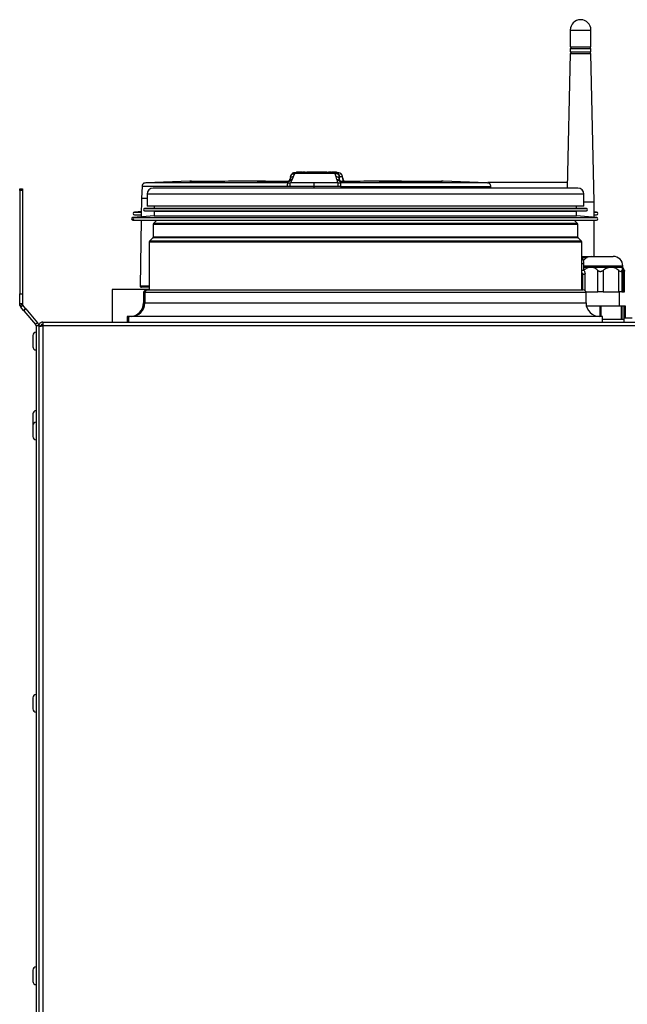
# Model space of a CAD drawing. Units: millimetres. Extents: x 124 to 3630, y 26 to 2569.
# Drawn here: x 1241 to 1464, y 1417 to 1779 of the extents above; entities that cross this region are included whole.
import ezdxf

# ---------------------------------------------------------------- set-up
doc = ezdxf.new("R2010")
doc.units = ezdxf.units.MM

msp = doc.modelspace()

# ---------------------------------------------------------------- linework, layer by layer
at = {"color": 7, "linetype": 'ByBlock', "lineweight": -2}
for p, q in [((1443.13, 1774.86), (1443.13, 1768.66)), ((1450.73, 1768.66), (1450.73, 1774.86)), ((1443.13, 1768.66), (1450.7, 1768.66)), ((1443.13, 1768.06), (1443.13, 1766.86)), ((1443.13, 1768.06), (1450.7, 1768.06)), ((1443.33, 1768.66), (1443.33, 1768.06)), ((1450.53, 1768.06), (1450.53, 1768.66)), ((1450.7, 1768.66), (1450.73, 1768.66)), ((1450.7, 1768.06), (1450.73, 1768.06)), ((1450.73, 1766.86), (1450.73, 1768.06)), ((1443.13, 1766.26), (1442.04, 1716.86)), ((1443.13, 1766.86), (1450.7, 1766.86)), ((1443.13, 1766.26), (1450.7, 1766.26)), ((1443.33, 1766.86), (1443.33, 1766.26)), ((1450.53, 1766.26), (1450.53, 1766.86)), ((1450.7, 1766.86), (1450.73, 1766.86)), ((1450.7, 1766.26), (1450.73, 1766.26)), ((1451.93, 1711.76), (1450.73, 1766.26)), ((1340.41, 1721.11), (1340.19, 1720.17)), ((1341.38, 1720.96), (1340.95, 1720.01)), ((1342.5, 1722.61), (1341.17, 1722.3)), ((1341.9, 1722.12), (1341.38, 1720.96)), ((1342.1, 1722.5), (1341.9, 1722.12)), ((1344.42, 1722.63), (1342.57, 1722.63)), ((1344.5, 1722.66), (1344.03, 1722.57)), ((1344.26, 1722.57), (1345.24, 1722.58)), ((1345.77, 1722.67), (1344.76, 1722.66)), ((1349.09, 1722.65), (1347.66, 1722.64)), ((1348.05, 1722.67), (1348.04, 1722.66)), ((1348.11, 1722.68), (1348.09, 1722.68)), ((1349.21, 1722.68), (1348.11, 1722.68)), ((1348.18, 1722.69), (1348.13, 1722.68)), ((1348.79, 1722.69), (1348.18, 1722.69)), ((1348.19, 1722.69), (1348.9, 1722.69)), ((1348.19, 1722.69), (1348.19, 1722.69)), ((1348.24, 1722.7), (1350.57, 1722.7)), ((1348.28, 1722.7), (1348.24, 1722.7)), ((1348.89, 1722.7), (1348.28, 1722.7)), ((1348.9, 1722.7), (1348.42, 1722.7)), ((1348.44, 1722.65), (1348.44, 1722.65)), ((1348.45, 1722.65), (1348.44, 1722.65)), ((1348.45, 1722.68), (1348.73, 1722.69)), ((1348.46, 1722.64), (1349.09, 1722.65)), ((1348.68, 1722.65), (1349.3, 1722.65)), ((1348.73, 1722.69), (1348.79, 1722.69)), ((1348.86, 1722.7), (1348.92, 1722.7)), ((1350.05, 1722.7), (1348.86, 1722.7)), ((1348.9, 1722.7), (1350.78, 1722.69)), ((1349.67, 1722.66), (1349, 1722.66)), ((1349.3, 1722.65), (1349.33, 1722.66)), ((1349.39, 1722.69), (1349.34, 1722.69)), ((1350, 1722.69), (1349.39, 1722.69)), ((1349.43, 1722.66), (1350.2, 1722.66)), ((1350.57, 1722.7), (1349.69, 1722.7)), ((1349.72, 1722.65), (1351.18, 1722.65)), ((1349.73, 1722.65), (1349.72, 1722.65)), ((1349.92, 1722.65), (1350.57, 1722.64)), ((1350.55, 1722.65), (1349.92, 1722.65)), ((1349.96, 1722.69), (1350, 1722.69)), ((1350.49, 1722.65), (1349.98, 1722.65)), ((1351.4, 1722.69), (1350, 1722.7)), ((1351.45, 1722.7), (1350.56, 1722.7)), ((1350.78, 1722.69), (1350.73, 1722.69)), ((1350.75, 1722.7), (1351.22, 1722.7)), ((1351.49, 1722.7), (1351.14, 1722.7)), ((1351.45, 1722.7), (1351.14, 1722.7)), ((1351.14, 1722.7), (1351.48, 1722.7)), ((1351.14, 1722.68), (1351.32, 1722.68)), ((1351.3, 1722.68), (1351.31, 1722.68)), ((1351.32, 1722.68), (1351.4, 1722.69)), ((1351.45, 1722.7), (1351.45, 1722.7)), ((1351.48, 1722.7), (1351.49, 1722.7)), ((1351.54, 1722.7), (1351.52, 1722.7)), ((1351.52, 1722.7), (1351.57, 1722.7)), ((1351.57, 1722.7), (1351.57, 1722.7)), ((1353.76, 1722.58), (1354.77, 1722.57)), ((1355.26, 1722.66), (1354.29, 1722.67)), ((1355.49, 1722.46), (1355, 1722.46)), ((1355.02, 1722.57), (1355.44, 1722.65)), ((1355.26, 1722.46), (1355.26, 1722.66)), ((1357.29, 1722.63), (1355.44, 1722.63)), ((1356.85, 1722.12), (1356.8, 1722.5)), ((1357.14, 1720.96), (1356.85, 1722.12)), ((1357.37, 1720.01), (1357.14, 1720.96)), ((1357.36, 1722.61), (1357.3, 1722.63)), ((1358.68, 1722.3), (1357.7, 1722.53)), ((1358.37, 1719.88), (1358.41, 1720.71)), ((1358.46, 1720.96), (1358.41, 1720.71)), ((1359.42, 1720.96), (1358.46, 1720.96)), ((1359.51, 1720.71), (1359.42, 1720.96)), ((1359.66, 1720.17), (1359.45, 1721.11)), ((1359.51, 1720.71), (1359.7, 1719.88)), ((1285.87, 1717.48), (1285.7, 1713.17)), ((1303.49, 1719.35), (1287.2, 1718.73)), ((1303.37, 1719.35), (1303.36, 1719.35)), ((1304.42, 1719.31), (1304.27, 1719.32)), ((1339.4, 1719.29), (1337.74, 1719.29)), ((1339.21, 1719.2), (1339.13, 1719.28)), ((1339.27, 1719.13), (1339.21, 1719.2)), ((1339.51, 1718.73), (1339.27, 1719.13)), ((1340.2, 1717.45), (1339.29, 1717.45)), ((1339.51, 1718.73), (1340.4, 1718.81)), ((1340.2, 1720.2), (1340.17, 1720.03)), ((1340.19, 1720.07), (1340.3, 1719.99)), ((1349.01, 1717.45), (1340.2, 1717.45)), ((1340.3, 1719.99), (1340.37, 1719.82)), ((1340.95, 1720.01), (1340.4, 1718.81)), ((1349.03, 1718.82), (1340.4, 1718.81)), ((1357.83, 1717.45), (1349.01, 1717.45)), ((1357.67, 1718.81), (1349.03, 1718.82)), ((1357.37, 1720.01), (1357.67, 1718.81)), ((1357.67, 1718.81), (1358.57, 1718.73)), ((1358.76, 1717.45), (1357.83, 1717.45)), ((1357.96, 1719.82), (1358.09, 1719.99)), ((1358.29, 1720.07), (1358.09, 1719.99)), ((1358.29, 1720.07), (1358.37, 1719.88)), ((1359.06, 1719.13), (1358.57, 1718.73)), ((1359.18, 1719.2), (1359.06, 1719.13)), ((1360.55, 1719.29), (1359.09, 1719.29)), ((1359.35, 1719.28), (1359.18, 1719.2)), ((1359.69, 1720.03), (1359.66, 1720.2)), ((1359.67, 1720.07), (1359.7, 1719.88)), ((1361.37, 1719.29), (1360.46, 1719.29)), ((1395.57, 1719.32), (1395.44, 1719.31)), ((1412.65, 1718.73), (1396.37, 1719.35)), ((1442.08, 1718.86), (1412.9, 1718.86)), ((1414.01, 1716.86), (1413.99, 1717.48)), ((1240.93, 1716.59), (1241.93, 1716.59)), ((1240.93, 1715.92), (1240.93, 1716.59)), ((1241.93, 1715.92), (1240.93, 1715.92)), ((1240.93, 1715.92), (1240.93, 1678.04)), ((1241.93, 1716.59), (1241.93, 1715.92)), ((1241.93, 1715.92), (1241.93, 1678.04)), ((1287.73, 1714.66), (1287.73, 1710.16)), ((1445.93, 1716.86), (1289.93, 1716.86)), ((1448.13, 1710.16), (1448.13, 1714.66)), ((1285.7, 1713.17), (1285.58, 1706.27)), ((1448.13, 1710.16), (1287.73, 1710.16)), ((1290.38, 1710.16), (1290.38, 1709.52)), ((1445.48, 1709.52), (1445.48, 1710.16)), ((1448.13, 1711.76), (1451.9, 1711.76)), ((1451.9, 1711.76), (1451.93, 1711.76)), ((1451.93, 1706.09), (1451.93, 1711.76)), ((1285.58, 1706.27), (1282.49, 1706.01)), ((1285.61, 1708.23), (1283.04, 1708.01)), ((1290.38, 1706.62), (1283.04, 1706.01)), ((1283.08, 1707.02), (1285.58, 1707.02)), ((1290.38, 1709.52), (1286.76, 1709.32)), ((1286.76, 1708.52), (1290.38, 1708.32)), ((1290.38, 1709.52), (1445.48, 1709.52)), ((1290.38, 1708.32), (1290.38, 1706.62)), ((1290.38, 1708.32), (1445.48, 1708.32)), ((1290.38, 1706.62), (1445.48, 1706.62)), ((1449.1, 1709.32), (1445.48, 1709.52)), ((1445.48, 1708.32), (1449.1, 1708.52)), ((1445.48, 1706.62), (1445.48, 1708.32)), ((1452.82, 1706.01), (1445.48, 1706.62)), ((1452.82, 1708.01), (1451.93, 1708.09)), ((1451.93, 1707.02), (1452.78, 1707.02)), ((1282.53, 1705.02), (1283.08, 1705.02)), ((1283.08, 1705.02), (1452.78, 1705.02)), ((1285.55, 1705.02), (1285.13, 1680.96)), ((1289.93, 1703.46), (1289.93, 1698.87)), ((1291.28, 1705.02), (1290.07, 1703.81)), ((1445.78, 1703.81), (1444.57, 1705.02)), ((1445.93, 1698.87), (1445.93, 1703.46)), ((1451.93, 1691.76), (1451.93, 1705.02)), ((1288.43, 1696.96), (1288.43, 1679.45)), ((1289.78, 1698.52), (1288.57, 1697.31)), ((1447.28, 1697.31), (1446.07, 1698.52)), ((1447.43, 1679.45), (1447.43, 1696.96)), ((1447.43, 1691.76), (1450.93, 1691.76)), ((1450.93, 1691.76), (1451.3, 1691.76)), ((1451.3, 1691.76), (1458.93, 1691.76)), ((1447.43, 1691.36), (1449.3, 1691.36)), ((1448.18, 1686.66), (1448.18, 1689.16)), ((1462.43, 1687.76), (1462.43, 1688.26)), ((1447.43, 1686.66), (1448.18, 1686.66)), ((1447.75, 1685.45), (1447.43, 1685.65)), ((1448.18, 1687.76), (1450.62, 1687.76)), ((1448.58, 1679.21), (1448.58, 1685.35)), ((1450.62, 1687.76), (1458.09, 1687.76)), ((1453.21, 1678.76), (1453.21, 1686.63)), ((1455.21, 1686.63), (1455.21, 1678.76)), ((1458.09, 1687.76), (1462.4, 1687.76)), ((1460.97, 1678.76), (1460.97, 1686.63)), ((1462.12, 1686.63), (1462.12, 1678.76)), ((1462.71, 1687.26), (1462.43, 1687.76)), ((1462.68, 1678.76), (1462.68, 1686.63)), ((1462.69, 1678.76), (1462.69, 1686.51)), ((1463.01, 1678.76), (1463.01, 1686.63)), ((1463.08, 1678.76), (1463.08, 1686.35)), ((1240.93, 1678.04), (1241.93, 1678.04)), ((1240.93, 1674.32), (1240.93, 1678.04)), ((1241.93, 1678.04), (1241.93, 1674.32)), ((1274.93, 1679.56), (1274.93, 1667.66)), ((1288.43, 1679.56), (1274.93, 1679.56)), ((1286.43, 1678.45), (1286.43, 1674.66)), ((1286.93, 1678.45), (1286.93, 1674.66)), ((1287.43, 1679.45), (1287.93, 1679.45)), ((1287.93, 1679.45), (1377.2, 1679.45)), ((1377.2, 1679.45), (1447.93, 1679.45)), ((1448.88, 1678.76), (1453.21, 1678.76)), ((1448.93, 1674.66), (1448.93, 1678.45)), ((1455.21, 1678.76), (1453.21, 1678.76)), ((1455.21, 1678.76), (1460.97, 1678.76)), ((1462.12, 1678.76), (1460.97, 1678.76)), ((1461.18, 1673.66), (1461.18, 1678.76)), ((1462.12, 1678.76), (1462.68, 1678.76)), ((1462.69, 1678.76), (1462.68, 1678.76)), ((1462.69, 1678.76), (1463.01, 1678.76)), ((1463.08, 1678.76), (1463.01, 1678.76)), ((1241.93, 1674.32), (1240.93, 1674.32)), ((1241.04, 1673.7), (1240.93, 1674.32)), ((1241.98, 1674.04), (1241.04, 1673.7)), ((1241.35, 1673.16), (1242.12, 1673.8)), ((1241.98, 1674.04), (1241.93, 1674.32)), ((1243.12, 1672.61), (1242.12, 1673.8)), ((1449.03, 1673.66), (1453.97, 1673.66)), ((1453.97, 1673.66), (1453.97, 1669.66)), ((1453.97, 1673.66), (1454.36, 1673.66)), ((1454.36, 1673.66), (1454.36, 1669.66)), ((1454.36, 1673.66), (1461.81, 1673.66)), ((1461.81, 1673.66), (1461.81, 1668.66)), ((1461.81, 1673.66), (1462.03, 1673.66)), ((1462.03, 1673.66), (1462.03, 1668.66)), ((1462.03, 1673.66), (1462.76, 1673.66)), ((1462.76, 1673.66), (1463.25, 1673.66)), ((1462.76, 1673.66), (1462.76, 1668.66)), ((1463.25, 1673.66), (1463.25, 1669.16)), ((1242.35, 1671.96), (1241.35, 1673.16)), ((1243.12, 1672.61), (1242.35, 1671.96)), ((1242.47, 1671.82), (1242.35, 1671.96)), ((1243.24, 1672.46), (1242.47, 1671.82)), ((1242.47, 1671.82), (1246.74, 1666.73)), ((1243.12, 1672.61), (1243.24, 1672.46)), ((1243.24, 1672.46), (1247.51, 1667.38)), ((1247.51, 1667.38), (1246.74, 1666.73)), ((1248.93, 1666.86), (1248.93, 1666.21)), ((1248.93, 1666.86), (1249.37, 1666.86)), ((1249.37, 1667.66), (1249.37, 1666.22)), ((1249.37, 1667.66), (1716.49, 1667.66)), ((1280.43, 1669.66), (1280.43, 1667.66)), ((1280.93, 1669.66), (1280.43, 1669.66)), ((1280.93, 1669.66), (1280.93, 1667.66)), ((1454.93, 1669.66), (1280.93, 1669.66)), ((1454.93, 1667.66), (1454.93, 1669.66)), ((1454.93, 1668.66), (1462.93, 1668.66)), ((1461.81, 1668.66), (1462.03, 1668.66)), ((1462.93, 1667.66), (1462.93, 1669.16)), ((1462.93, 1669.16), (1465.93, 1669.16)), ((1247.93, 1666.22), (1246.93, 1666.22)), ((1246.93, 1666.22), (1246.93, 1179.16)), ((1247.93, 1666.22), (1247.93, 1083.1)), ((1247.93, 1666.22), (1248.73, 1666.22)), ((1247.93, 1666.22), (1247.93, 1666.22)), ((1247.93, 1666.15), (1247.93, 1081.4)), ((1716.49, 1666.22), (1249.37, 1666.22)), ((1249.37, 1666.22), (1249.37, 1081.4)), ((1245.73, 1662.71), (1245.73, 1658.61)), ((1245.73, 1633.91), (1245.73, 1629.81)), ((1245.73, 1629.81), (1245.73, 1629.76)), ((1245.73, 1629.71), (1245.73, 1625.61)), ((1245.73, 1529.71), (1245.73, 1525.61)), ((1245.73, 1429.71), (1245.73, 1425.61))]:
    msp.add_line(p, q, dxfattribs=at)
at = {"color": 8, "linetype": 'ByBlock', "lineweight": -2}
for p, q in [((1443.13, 1774.86), (1450.7, 1774.86)), ((1450.7, 1774.86), (1450.73, 1774.86)), ((1356.8, 1722.5), (1357.29, 1722.5)), ((1359.51, 1720.71), (1359.42, 1721.17)), ((1303.55, 1719.32), (1303.37, 1719.35)), ((1303.58, 1719.32), (1304.06, 1719.3)), ((1339.13, 1719.28), (1337.56, 1719.29)), ((1340.19, 1720.07), (1340.1, 1719.81)), ((1340.17, 1719.97), (1340.19, 1720.07)), ((1349.01, 1717.45), (1349.01, 1716.86)), ((1360.71, 1719.29), (1359.35, 1719.28)), ((1359.66, 1720.12), (1359.7, 1719.88)), ((1395.95, 1719.32), (1395.59, 1719.3)), ((1448.13, 1714.66), (1287.73, 1714.66)), ((1283.04, 1708.01), (1285.59, 1708.01)), ((1286.76, 1709.32), (1449.1, 1709.32)), ((1286.76, 1708.52), (1449.1, 1708.52)), ((1451.93, 1708.01), (1452.82, 1708.01)), ((1282.49, 1706.01), (1283.04, 1706.01)), ((1283.04, 1706.01), (1452.82, 1706.01)), ((1445.93, 1703.46), (1289.93, 1703.46)), ((1445.78, 1703.81), (1290.07, 1703.81)), ((1447.43, 1696.96), (1288.43, 1696.96)), ((1447.28, 1697.31), (1288.57, 1697.31)), ((1446.07, 1698.52), (1289.78, 1698.52)), ((1445.93, 1698.87), (1289.93, 1698.87)), ((1447.43, 1689.16), (1448.18, 1689.16)), ((1448.13, 1688.26), (1462.43, 1688.26)), ((1447.75, 1679.45), (1447.75, 1685.45)), ((1286.93, 1678.45), (1286.43, 1678.45)), ((1377.32, 1678.45), (1286.93, 1678.45)), ((1448.93, 1678.45), (1377.32, 1678.45)), ((1286.43, 1674.66), (1286.93, 1674.66)), ((1286.93, 1674.66), (1377.32, 1674.66)), ((1377.32, 1674.66), (1448.93, 1674.66))]:
    msp.add_line(p, q, dxfattribs=at)
at = {"color": 7, "linetype": 'ByBlock', "lineweight": -2}
for centre, radius, start, end in [((1446.93, 1774.86), 3.8, 0, 180), ((1289.93, 1714.66), 2.2, 90, 180), ((1445.93, 1714.66), 2.2, 0, 90), ((1283.08, 1707.52), 0.5, 94.6853, 270), ((1286.78, 1708.92), 0.4, 93.1701, 266.8299), ((1449.08, 1708.92), 0.4, 273.1701, 86.8299), ((1452.78, 1707.52), 0.5, 270, 85.3147), ((1282.53, 1705.52), 0.5, 94.6853, 270), ((1283.08, 1705.52), 0.5, 94.6853, 270), ((1290.43, 1703.46), 0.5, 135, 180), ((1445.43, 1703.46), 0.5, 0, 45), ((1452.78, 1705.52), 0.5, 270, 85.3147), ((1288.93, 1696.96), 0.5, 135, 180), ((1289.43, 1698.87), 0.5, 315, 0), ((1446.43, 1698.87), 0.5, 180, 225), ((1446.93, 1696.96), 0.5, 0, 45), ((1450.93, 1688.26), 3.5, 90, 146.2368), ((1458.93, 1688.26), 3.5, 0, 90), ((1444.68, 1689.16), 3.5, 0, 38.2132), ((1285.63, 1680.95), 0.5, 179.6966, 270.0033), ((1287.43, 1678.45), 1, 90, 180), ((1287.93, 1678.45), 1, 90, 180), ((1447.93, 1678.45), 1, 0, 90), ((1242.73, 1674.32), 1.8, 200, 220), ((1242.73, 1674.32), 0.8, 200, 220), ((1281.43, 1674.66), 5, 270, 0), ((1281.93, 1674.66), 5, 270, 0), ((1453.93, 1674.66), 5, 180, 270), ((1246.13, 1666.22), 0.8, 0, 40), ((1246.13, 1666.22), 1.8, 0, 40), ((1246.93, 1662.71), 1.2, 90, 180), ((1246.93, 1658.61), 1.2, 180, 270), ((1246.93, 1633.91), 1.2, 90, 180), ((1246.93, 1629.71), 1.2, 90, 180), ((1246.93, 1625.61), 1.2, 180, 270), ((1246.93, 1529.71), 1.2, 90, 180), ((1246.93, 1525.61), 1.2, 180, 270), ((1246.93, 1429.71), 1.2, 90, 180), ((1246.93, 1425.61), 1.2, 180, 270)]:
    msp.add_arc(centre, radius, start, end, dxfattribs=at)
at = {"color": 8, "linetype": 'ByBlock', "lineweight": -2}
for points, knots in [([(1341.38, 1720.96), (1341.22, 1720.95), (1340.97, 1720.94), (1340.68, 1720.83), (1340.49, 1720.7), (1340.34, 1720.53), (1340.22, 1720.32), (1340.2, 1720.16), (1340.19, 1720.07)], [0, 0, 0, 0, 0.291389, 0.431769, 0.570143, 0.706525, 0.841461, 1, 1, 1, 1]), ([(1340.42, 1721.1), (1340.43, 1721.17), (1340.46, 1721.33), (1340.59, 1721.57), (1340.78, 1721.8), (1341.03, 1721.97), (1341.41, 1722.11), (1341.71, 1722.12), (1341.9, 1722.12)], [0, 0, 0, 0, 0.100751, 0.25017, 0.39976, 0.549813, 0.700085, 1, 1, 1, 1]), ([(1358.69, 1722.3), (1358.78, 1722.25), (1358.96, 1722.14), (1359.16, 1721.89), (1359.35, 1721.5), (1359.39, 1721.18), (1359.42, 1720.96)], [0, 0, 0, 0, 0.197421, 0.398122, 0.598756, 1, 1, 1, 1]), ([(1339.29, 1717.45), (1336.7, 1717.45), (1331.57, 1717.45), (1324.23, 1717.45), (1317.33, 1717.45), (1310.97, 1717.45), (1305.2, 1717.45), (1300.1, 1717.45), (1295.71, 1717.45), (1292.08, 1717.45), (1289.24, 1717.45), (1287.24, 1717.45), (1286.05, 1717.45), (1285.96, 1717.45), (1285.91, 1717.45)], [0, 0, 0, 0, 0.0878689, 0.1746918, 0.2606085, 0.3457413, 0.4301996, 0.5140834, 0.5974857, 0.6804938, 0.7631912, 0.8456582, 0.9279728, 1, 1, 1, 1]), ([(1339.51, 1718.73), (1337.09, 1718.73), (1332.24, 1718.73), (1325.26, 1718.73), (1318.61, 1718.73), (1312.4, 1718.73), (1306.72, 1718.73), (1301.63, 1718.73), (1297.22, 1718.73), (1293.55, 1718.73), (1290.66, 1718.73), (1288.61, 1718.73), (1287.39, 1718.73), (1287.29, 1718.73), (1287.25, 1718.73)], [0, 0, 0, 0, 0.084198, 0.168375, 0.252548, 0.336724, 0.420903, 0.505083, 0.589263, 0.673445, 0.757627, 0.841807, 0.925986, 1, 1, 1, 1]), ([(1339.68, 1719.36), (1339.62, 1719.34), (1339.45, 1719.28), (1339.26, 1719.28), (1339.13, 1719.28)], [0, 0, 0, 0, 0.334869, 1, 1, 1, 1]), ([(1412.61, 1718.73), (1412.62, 1718.73), (1412.76, 1718.73), (1412.2, 1718.73), (1410.85, 1718.73), (1408.57, 1718.73), (1405.49, 1718.73), (1401.63, 1718.73), (1397.05, 1718.73), (1391.81, 1718.73), (1385.99, 1718.73), (1379.67, 1718.73), (1372.93, 1718.73), (1365.88, 1718.73), (1361.01, 1718.73), (1358.57, 1718.73)], [0, 0, 0, 0, 0.009959, 0.092458, 0.17496, 0.257464, 0.339969, 0.422474, 0.504977, 0.587481, 0.669983, 0.752482, 0.834979, 0.91748, 1, 1, 1, 1]), ([(1358.76, 1717.45), (1361.24, 1717.45), (1366.22, 1717.45), (1373.42, 1717.45), (1380.3, 1717.45), (1386.76, 1717.45), (1392.71, 1717.45), (1398.05, 1717.45), (1402.73, 1717.45), (1406.67, 1717.45), (1409.81, 1717.45), (1412.15, 1717.45), (1413.52, 1717.45), (1414.1, 1717.45), (1413.96, 1717.45), (1413.94, 1717.45)], [0, 0, 0, 0, 0.082514, 0.165008, 0.247498, 0.329992, 0.412489, 0.494988, 0.57749, 0.659993, 0.742496, 0.824998, 0.907497, 0.989994, 1, 1, 1, 1]), ([(1359.7, 1719.88), (1359.71, 1719.79), (1359.72, 1719.66), (1359.74, 1719.38), (1359.75, 1719.29)], [0, 0, 0, 0, 0.683092, 1, 1, 1, 1]), ([(1360.06, 1719.29), (1360.04, 1719.3), (1359.97, 1719.33), (1359.87, 1719.42), (1359.74, 1719.61), (1359.72, 1719.77), (1359.7, 1719.88)], [0, 0, 0, 0, 0.078962, 0.317866, 0.545769, 1, 1, 1, 1]), ([(1396.48, 1719.35), (1396.48, 1719.35), (1396.56, 1719.36), (1396.26, 1719.34), (1395.97, 1719.32)], [0, 0, 0, 0, 0.054927, 1, 1, 1, 1]), ([(1285.75, 1713.17), (1285.82, 1713.17), (1285.98, 1713.17), (1286.78, 1713.17), (1287.67, 1713.17), (1287.73, 1713.17)], [0, 0, 0, 0, 0.451377, 0.960867, 1, 1, 1, 1]), ([(1285.17, 1680.96), (1285.16, 1680.96), (1285.09, 1680.96), (1285.41, 1680.96), (1286.17, 1680.96), (1287.18, 1680.96), (1288.09, 1680.96), (1288.43, 1680.96)], [0, 0, 0, 0, 0.0496, 0.32003, 0.581835, 0.84547, 1, 1, 1, 1])]:
    msp.add_open_spline(points, degree=3, knots=knots, dxfattribs=at)
at = {"color": 7, "linetype": 'ByBlock', "lineweight": -2}
for points, knots in [([(1341.14, 1722.29), (1340.94, 1722.1), (1340.49, 1721.69), (1340.44, 1721.34), (1340.41, 1721.14)], [0, 0, 0, 0, 0.442264, 1, 1, 1, 1]), ([(1342.1, 1722.5), (1341.89, 1722.48), (1341.57, 1722.47), (1341.25, 1722.36), (1341.15, 1722.29), (1341.14, 1722.28)], [0, 0, 0, 0, 0.638498, 0.95787, 1, 1, 1, 1]), ([(1344.26, 1722.57), (1344.2, 1722.57), (1344.07, 1722.57), (1344.03, 1722.57), (1344.03, 1722.57), (1344.03, 1722.57)], [0, 0, 0, 0, 0.470011, 0.940023, 1, 1, 1, 1]), ([(1344.5, 1722.66), (1344.52, 1722.66), (1344.54, 1722.66), (1344.67, 1722.66), (1344.75, 1722.66), (1344.76, 1722.66)], [0, 0, 0, 0, 0.47003, 0.94006, 1, 1, 1, 1]), ([(1345.82, 1722.59), (1345.71, 1722.59), (1345.5, 1722.59), (1345.32, 1722.58), (1345.24, 1722.58)], [0, 0, 0, 0, 0.523474, 1, 1, 1, 1]), ([(1345.77, 1722.67), (1345.86, 1722.67), (1346.04, 1722.68), (1346.25, 1722.68), (1346.35, 1722.68)], [0, 0, 0, 0, 0.523479, 1, 1, 1, 1]), ([(1345.82, 1722.59), (1347.04, 1722.6), (1349.49, 1722.62), (1351.94, 1722.6), (1353.17, 1722.59)], [0, 0, 0, 0, 0.4987793, 1, 1, 1, 1]), ([(1348.15, 1722.69), (1347.86, 1722.69), (1347.26, 1722.69), (1346.66, 1722.68), (1346.35, 1722.68)], [0, 0, 0, 0, 0.487609, 1, 1, 1, 1]), ([(1349, 1722.66), (1348.74, 1722.66), (1348.17, 1722.66), (1347.44, 1722.65), (1346.87, 1722.64), (1346.79, 1722.64), (1346.74, 1722.63)], [0, 0, 0, 0, 0.179855, 0.40015, 0.690656, 1, 1, 1, 1]), ([(1346.74, 1722.63), (1346.74, 1722.63), (1346.74, 1722.63), (1346.77, 1722.63), (1346.84, 1722.63), (1346.95, 1722.63), (1347.08, 1722.63), (1347.19, 1722.63), (1347.31, 1722.63), (1347.45, 1722.63), (1347.58, 1722.63), (1347.73, 1722.63), (1347.89, 1722.63), (1348.07, 1722.63), (1348.29, 1722.63), (1348.58, 1722.63), (1348.88, 1722.63), (1349.17, 1722.63), (1349.34, 1722.63), (1349.45, 1722.63)], [0, 0, 0, 0, 0.040363, 0.121529, 0.203713, 0.328853, 0.373467, 0.418216, 0.478568, 0.524386, 0.570397, 0.614862, 0.659834, 0.705086, 0.750942, 0.824968, 0.900261, 0.934332, 1, 1, 1, 1]), ([(1347.06, 1722.64), (1347.06, 1722.64), (1347.06, 1722.64), (1347.09, 1722.64), (1347.14, 1722.64), (1347.21, 1722.64), (1347.31, 1722.64), (1347.45, 1722.65), (1347.62, 1722.65), (1347.75, 1722.65), (1347.91, 1722.65), (1348.07, 1722.65), (1348.25, 1722.65), (1348.43, 1722.65), (1348.61, 1722.66), (1348.81, 1722.66), (1349.03, 1722.66), (1349.27, 1722.66), (1349.45, 1722.66), (1349.54, 1722.66)], [0, 0, 0, 0, 0.052933, 0.106252, 0.160759, 0.215663, 0.26859, 0.37619, 0.430997, 0.484404, 0.538213, 0.593277, 0.648764, 0.700867, 0.753311, 0.806281, 0.859972, 0.929554, 1, 1, 1, 1]), ([(1348.81, 1722.63), (1348.56, 1722.63), (1348.04, 1722.63), (1347.46, 1722.63), (1347.11, 1722.63), (1347.07, 1722.64), (1347.06, 1722.64)], [0, 0, 0, 0, 0.259908, 0.519714, 0.78064, 1, 1, 1, 1]), ([(1347.46, 1722.64), (1347.46, 1722.64), (1347.46, 1722.64), (1347.47, 1722.64), (1347.47, 1722.64)], [0, 0, 0, 0, 0.190991, 1, 1, 1, 1]), ([(1347.66, 1722.64), (1347.63, 1722.64), (1347.57, 1722.64), (1347.49, 1722.64), (1347.48, 1722.64), (1347.47, 1722.64)], [0, 0, 0, 0, 0.252499, 0.504995, 1, 1, 1, 1]), ([(1347.83, 1722.64), (1347.86, 1722.64), (1347.9, 1722.64), (1347.98, 1722.64), (1348.06, 1722.64), (1348.17, 1722.64), (1348.33, 1722.64), (1348.46, 1722.64), (1348.53, 1722.64)], [0, 0, 0, 0, 0.126196, 0.252813, 0.379009, 0.505625, 0.751205, 1, 1, 1, 1]), ([(1347.96, 1722.64), (1348.01, 1722.64), (1348.11, 1722.64), (1348.28, 1722.64), (1348.4, 1722.64), (1348.45, 1722.64), (1348.46, 1722.64)], [0, 0, 0, 0, 0.322849, 0.646671, 0.953628, 1, 1, 1, 1]), ([(1348.04, 1722.66), (1348.55, 1722.67), (1349.56, 1722.67), (1350.57, 1722.67), (1351.08, 1722.67)], [0, 0, 0, 0, 0.499997, 1, 1, 1, 1]), ([(1348.27, 1722.67), (1348.24, 1722.67), (1348.15, 1722.67), (1348.07, 1722.67), (1348.05, 1722.67), (1348.05, 1722.67)], [0, 0, 0, 0, 0.257876, 0.623227, 1, 1, 1, 1]), ([(1348.13, 1722.68), (1348.13, 1722.68), (1348.13, 1722.68), (1348.13, 1722.68), (1348.14, 1722.68), (1348.15, 1722.68), (1348.17, 1722.68), (1348.19, 1722.68), (1348.21, 1722.68), (1348.24, 1722.68), (1348.27, 1722.68), (1348.32, 1722.68), (1348.36, 1722.68), (1348.39, 1722.68), (1348.42, 1722.68), (1348.44, 1722.68), (1348.45, 1722.68)], [0, 0, 0, 0, 0.070609, 0.141862, 0.214106, 0.287068, 0.357696, 0.429079, 0.501611, 0.574948, 0.642621, 0.779731, 0.849299, 0.886845, 0.962187, 1, 1, 1, 1]), ([(1348.42, 1722.7), (1348.38, 1722.7), (1348.3, 1722.7), (1348.21, 1722.69), (1348.2, 1722.69), (1348.19, 1722.69)], [0, 0, 0, 0, 0.257832, 0.62376, 1, 1, 1, 1]), ([(1351.31, 1722.68), (1350.8, 1722.68), (1349.79, 1722.68), (1348.77, 1722.67), (1348.27, 1722.67)], [0, 0, 0, 0, 0.499997, 1, 1, 1, 1]), ([(1348.44, 1722.65), (1348.44, 1722.65), (1348.44, 1722.65), (1348.44, 1722.65), (1348.45, 1722.65), (1348.46, 1722.65), (1348.48, 1722.65), (1348.49, 1722.65), (1348.52, 1722.65), (1348.54, 1722.65), (1348.57, 1722.65), (1348.6, 1722.65), (1348.63, 1722.65), (1348.66, 1722.65), (1348.67, 1722.65), (1348.68, 1722.65)], [0, 0, 0, 0, 0.065313, 0.146356, 0.229041, 0.312324, 0.392882, 0.474069, 0.557193, 0.640976, 0.717973, 0.795495, 0.874543, 0.954072, 1, 1, 1, 1]), ([(1349.33, 1722.66), (1349.25, 1722.66), (1349.09, 1722.66), (1348.79, 1722.65), (1348.58, 1722.65), (1348.45, 1722.65)], [0, 0, 0, 0, 0.252962, 0.505922, 1, 1, 1, 1]), ([(1349.03, 1722.64), (1349.07, 1722.64), (1349.17, 1722.64), (1349.26, 1722.64), (1349.28, 1722.64), (1349.28, 1722.64), (1349.28, 1722.64)], [0, 0, 0, 0, 0.32272, 0.646391, 0.953683, 1, 1, 1, 1]), ([(1349.47, 1722.63), (1349.46, 1722.63), (1349.44, 1722.63), (1349.4, 1722.63), (1349.36, 1722.63), (1349.34, 1722.63)], [0, 0, 0, 0, 0.250039, 0.500079, 1, 1, 1, 1]), ([(1349.56, 1722.66), (1349.55, 1722.66), (1349.53, 1722.66), (1349.5, 1722.66), (1349.47, 1722.66), (1349.44, 1722.66), (1349.43, 1722.66)], [0, 0, 0, 0, 0.250042, 0.500085, 0.750018, 1, 1, 1, 1]), ([(1349.45, 1722.63), (1349.46, 1722.63), (1349.48, 1722.63), (1349.52, 1722.63), (1349.55, 1722.63), (1349.57, 1722.63), (1349.58, 1722.63)], [0, 0, 0, 0, 0.250055, 0.500108, 0.750039, 1, 1, 1, 1]), ([(1351.96, 1722.64), (1351.95, 1722.64), (1351.95, 1722.64), (1351.92, 1722.64), (1351.87, 1722.63), (1351.79, 1722.63), (1351.67, 1722.63), (1351.52, 1722.63), (1351.4, 1722.63), (1351.26, 1722.63), (1351.11, 1722.63), (1350.94, 1722.63), (1350.77, 1722.63), (1350.58, 1722.63), (1350.4, 1722.63), (1350.21, 1722.63), (1349.99, 1722.63), (1349.74, 1722.63), (1349.56, 1722.63), (1349.47, 1722.63)], [0, 0, 0, 0, 0.052943, 0.106272, 0.160788, 0.215702, 0.321843, 0.376265, 0.431084, 0.484481, 0.538279, 0.593334, 0.648812, 0.700894, 0.753318, 0.806266, 0.859935, 0.929535, 1, 1, 1, 1]), ([(1349.54, 1722.66), (1349.55, 1722.66), (1349.57, 1722.66), (1349.62, 1722.66), (1349.65, 1722.66), (1349.67, 1722.66)], [0, 0, 0, 0, 0.25004, 0.500082, 1, 1, 1, 1]), ([(1352.27, 1722.63), (1352.27, 1722.64), (1352.27, 1722.64), (1352.25, 1722.64), (1352.17, 1722.64), (1352.06, 1722.64), (1351.93, 1722.65), (1351.82, 1722.65), (1351.7, 1722.65), (1351.57, 1722.65), (1351.43, 1722.65), (1351.28, 1722.66), (1351.12, 1722.66), (1350.95, 1722.66), (1350.72, 1722.66), (1350.43, 1722.66), (1350.13, 1722.66), (1349.84, 1722.66), (1349.67, 1722.66), (1349.56, 1722.66)], [0, 0, 0, 0, 0.040349, 0.121487, 0.203642, 0.328739, 0.373355, 0.418106, 0.478461, 0.524281, 0.570295, 0.614768, 0.659749, 0.705009, 0.750874, 0.82492, 0.900234, 0.934314, 1, 1, 1, 1]), ([(1349.69, 1722.64), (1349.76, 1722.64), (1349.92, 1722.64), (1350.22, 1722.64), (1350.43, 1722.64), (1350.57, 1722.64)], [0, 0, 0, 0, 0.252989, 0.505974, 1, 1, 1, 1]), ([(1349.98, 1722.65), (1349.94, 1722.65), (1349.84, 1722.65), (1349.76, 1722.65), (1349.73, 1722.65), (1349.73, 1722.65), (1349.73, 1722.65)], [0, 0, 0, 0, 0.321292, 0.643518, 0.949959, 1, 1, 1, 1]), ([(1350.02, 1722.63), (1350.27, 1722.63), (1350.84, 1722.63), (1351.57, 1722.63), (1352.14, 1722.63), (1352.23, 1722.63), (1352.27, 1722.63)], [0, 0, 0, 0, 0.1800355, 0.4005677, 0.691309, 1, 1, 1, 1]), ([(1350.2, 1722.66), (1350.46, 1722.66), (1350.97, 1722.65), (1351.55, 1722.65), (1351.91, 1722.64), (1351.94, 1722.64), (1351.96, 1722.64)], [0, 0, 0, 0, 0.259618, 0.519127, 0.779937, 1, 1, 1, 1]), ([(1350.58, 1722.64), (1350.57, 1722.64), (1350.57, 1722.64), (1350.55, 1722.64), (1350.52, 1722.64), (1350.47, 1722.64), (1350.42, 1722.64), (1350.37, 1722.64), (1350.34, 1722.64), (1350.33, 1722.64)], [0, 0, 0, 0, 0.159185, 0.322656, 0.481979, 0.646414, 0.798225, 0.954016, 1, 1, 1, 1]), ([(1351.18, 1722.65), (1351.16, 1722.65), (1351.11, 1722.65), (1351.03, 1722.65), (1350.95, 1722.65), (1350.84, 1722.65), (1350.69, 1722.65), (1350.55, 1722.65), (1350.49, 1722.65)], [0, 0, 0, 0, 0.1261992, 0.2528205, 0.3790187, 0.5056388, 0.7512157, 1, 1, 1, 1]), ([(1351.05, 1722.64), (1351, 1722.65), (1350.9, 1722.65), (1350.73, 1722.65), (1350.62, 1722.65), (1350.56, 1722.65), (1350.55, 1722.65)], [0, 0, 0, 0, 0.321924, 0.644838, 0.950614, 1, 1, 1, 1]), ([(1351.08, 1722.67), (1351.11, 1722.67), (1351.19, 1722.67), (1351.28, 1722.67), (1351.29, 1722.67), (1351.3, 1722.68)], [0, 0, 0, 0, 0.257818, 0.624834, 1, 1, 1, 1]), ([(1351.22, 1722.7), (1351.26, 1722.7), (1351.34, 1722.7), (1351.43, 1722.7), (1351.44, 1722.7), (1351.45, 1722.7)], [0, 0, 0, 0, 0.25787, 0.623883, 1, 1, 1, 1]), ([(1351.36, 1722.64), (1351.39, 1722.64), (1351.44, 1722.64), (1351.52, 1722.64), (1351.54, 1722.64), (1351.55, 1722.64)], [0, 0, 0, 0, 0.2524893, 0.5049769, 1, 1, 1, 1]), ([(1351.55, 1722.64), (1351.55, 1722.64), (1351.55, 1722.64), (1351.55, 1722.64), (1351.55, 1722.64)], [0, 0, 0, 0, 0.729211, 1, 1, 1, 1]), ([(1353.7, 1722.68), (1353.4, 1722.68), (1352.69, 1722.69), (1351.97, 1722.69), (1351.57, 1722.69)], [0, 0, 0, 0, 0.427992, 1, 1, 1, 1]), ([(1353.76, 1722.58), (1353.67, 1722.58), (1353.49, 1722.59), (1353.28, 1722.59), (1353.17, 1722.59)], [0, 0, 0, 0, 0.523458, 1, 1, 1, 1]), ([(1353.7, 1722.68), (1353.82, 1722.68), (1354.03, 1722.68), (1354.2, 1722.67), (1354.29, 1722.67)], [0, 0, 0, 0, 0.523485, 1, 1, 1, 1]), ([(1355.02, 1722.57), (1355.01, 1722.57), (1354.99, 1722.57), (1354.86, 1722.57), (1354.78, 1722.57), (1354.77, 1722.57)], [0, 0, 0, 0, 0.470006, 0.940012, 1, 1, 1, 1]), ([(1355.26, 1722.66), (1355.33, 1722.66), (1355.46, 1722.66), (1355.5, 1722.66), (1355.5, 1722.66), (1355.5, 1722.66)], [0, 0, 0, 0, 0.47005, 0.940101, 1, 1, 1, 1]), ([(1358.46, 1720.96), (1358.44, 1721.18), (1358.4, 1721.5), (1358.2, 1721.89), (1357.99, 1722.13), (1357.73, 1722.32), (1357.33, 1722.48), (1357.01, 1722.49), (1356.8, 1722.5)], [0, 0, 0, 0, 0.24994, 0.374917, 0.499936, 0.625012, 0.75004, 1, 1, 1, 1]), ([(1358.41, 1720.71), (1358.39, 1720.91), (1358.35, 1721.21), (1358.17, 1721.57), (1357.97, 1721.8), (1357.72, 1721.97), (1357.35, 1722.11), (1357.05, 1722.12), (1356.85, 1722.12)], [0, 0, 0, 0, 0.249498, 0.374202, 0.499048, 0.62428, 0.749695, 1, 1, 1, 1]), ([(1358.37, 1719.88), (1358.35, 1720.03), (1358.32, 1720.26), (1358.18, 1720.53), (1358.03, 1720.7), (1357.84, 1720.83), (1357.54, 1720.94), (1357.3, 1720.95), (1357.14, 1720.96)], [0, 0, 0, 0, 0.246288, 0.367153, 0.489313, 0.613257, 0.738997, 1, 1, 1, 1]), ([(1359.44, 1721.14), (1359.41, 1721.34), (1359.36, 1721.69), (1358.92, 1722.1), (1358.72, 1722.29)], [0, 0, 0, 0, 0.557736, 1, 1, 1, 1]), ([(1287.2, 1718.73), (1287.02, 1718.72), (1286.76, 1718.7), (1286.43, 1718.55), (1286.23, 1718.4), (1286.07, 1718.2), (1285.91, 1717.89), (1285.89, 1717.63), (1285.87, 1717.45)], [0, 0, 0, 0, 0.256533, 0.380617, 0.503845, 0.626557, 0.749106, 1, 1, 1, 1]), ([(1303.37, 1719.35), (1303.37, 1719.35), (1303.36, 1719.35), (1303.37, 1719.35), (1303.37, 1719.35)], [0, 0, 0, 0, 0.864407, 1, 1, 1, 1]), ([(1304.35, 1719.32), (1304.13, 1719.33), (1303.76, 1719.35), (1303.56, 1719.35), (1303.47, 1719.35)], [0, 0, 0, 0, 0.580325, 1, 1, 1, 1]), ([(1316.25, 1719.32), (1315.3, 1719.31), (1313.4, 1719.3), (1310.66, 1719.28), (1308.19, 1719.26), (1306.19, 1719.26), (1304.82, 1719.27), (1304.07, 1719.28), (1303.72, 1719.3), (1303.61, 1719.32), (1303.55, 1719.32)], [0, 0, 0, 0, 0.1250849, 0.2501343, 0.3751113, 0.5000027, 0.624894, 0.7498671, 0.8749165, 1, 1, 1, 1]), ([(1305.83, 1719.26), (1305.51, 1719.27), (1304.69, 1719.27), (1304.27, 1719.29), (1304.14, 1719.3), (1304.08, 1719.31)], [0, 0, 0, 0, 0.237379, 0.604737, 1, 1, 1, 1]), ([(1337.56, 1719.29), (1334.16, 1719.31), (1326.82, 1719.35), (1319.94, 1719.33), (1316.25, 1719.32)], [0, 0, 0, 0, 0.4638886, 1, 1, 1, 1]), ([(1328.09, 1719.33), (1329.54, 1719.33), (1333.15, 1719.33), (1336.9, 1719.3), (1339.14, 1719.29)], [0, 0, 0, 0, 0.4028049, 1, 1, 1, 1]), ([(1340.16, 1720.02), (1340.15, 1719.9), (1340.12, 1719.74), (1339.99, 1719.54), (1339.86, 1719.43), (1339.69, 1719.35), (1339.44, 1719.28), (1339.25, 1719.29), (1339.12, 1719.29)], [0, 0, 0, 0, 0.234629, 0.351068, 0.472618, 0.600562, 0.732721, 1, 1, 1, 1]), ([(1339.21, 1719.2), (1339.32, 1719.2), (1339.49, 1719.21), (1339.7, 1719.3), (1340, 1719.51), (1340.17, 1719.77), (1340.3, 1719.99)], [0, 0, 0, 0, 0.234267, 0.352778, 0.477346, 1, 1, 1, 1]), ([(1340.37, 1719.82), (1340.2, 1719.64), (1339.97, 1719.38), (1339.58, 1719.13), (1339.37, 1719.13), (1339.27, 1719.13)], [0, 0, 0, 0, 0.542281, 0.775712, 1, 1, 1, 1]), ([(1339.29, 1717.45), (1339.29, 1717.63), (1339.29, 1717.89), (1339.32, 1718.2), (1339.35, 1718.4), (1339.38, 1718.55), (1339.43, 1718.7), (1339.48, 1718.72), (1339.51, 1718.73)], [0, 0, 0, 0, 0.250882, 0.373424, 0.496131, 0.619359, 0.743446, 1, 1, 1, 1]), ([(1340.1, 1719.81), (1340.1, 1719.78), (1340.07, 1719.69), (1339.98, 1719.57), (1339.85, 1719.44), (1339.74, 1719.39), (1339.68, 1719.36)], [0, 0, 0, 0, 0.147384, 0.425773, 0.708827, 1, 1, 1, 1]), ([(1340.2, 1717.45), (1340.21, 1717.63), (1340.21, 1717.89), (1340.23, 1718.21), (1340.26, 1718.42), (1340.29, 1718.58), (1340.34, 1718.74), (1340.38, 1718.78), (1340.4, 1718.81)], [0, 0, 0, 0, 0.249811, 0.372414, 0.495285, 0.618772, 0.743224, 1, 1, 1, 1]), ([(1340.95, 1720.01), (1340.85, 1720.01), (1340.69, 1720), (1340.5, 1719.91), (1340.41, 1719.85), (1340.37, 1719.82)], [0, 0, 0, 0, 0.4868092, 0.7336907, 1, 1, 1, 1]), ([(1349.03, 1718.82), (1349.03, 1718.79), (1349.02, 1718.75), (1349.02, 1718.59), (1349.02, 1718.42), (1349.01, 1718.21), (1349.01, 1717.89), (1349.01, 1717.63), (1349.01, 1717.45)], [0, 0, 0, 0, 0.256768, 0.381234, 0.504731, 0.627608, 0.750216, 1, 1, 1, 1]), ([(1357.37, 1720.01), (1357.47, 1720.01), (1357.63, 1720), (1357.83, 1719.91), (1357.91, 1719.85), (1357.96, 1719.82)], [0, 0, 0, 0, 0.486809, 0.733691, 1, 1, 1, 1]), ([(1357.67, 1718.81), (1357.69, 1718.78), (1357.73, 1718.74), (1357.77, 1718.58), (1357.79, 1718.42), (1357.81, 1718.21), (1357.83, 1717.89), (1357.83, 1717.63), (1357.83, 1717.45)], [0, 0, 0, 0, 0.256776, 0.381228, 0.504715, 0.627586, 0.750189, 1, 1, 1, 1]), ([(1359.06, 1719.13), (1358.95, 1719.13), (1358.74, 1719.13), (1358.35, 1719.38), (1358.12, 1719.64), (1357.96, 1719.82)], [0, 0, 0, 0, 0.224288, 0.457718, 1, 1, 1, 1]), ([(1359.18, 1719.2), (1359.07, 1719.2), (1358.9, 1719.21), (1358.69, 1719.3), (1358.39, 1719.51), (1358.22, 1719.77), (1358.09, 1719.99)], [0, 0, 0, 0, 0.234267, 0.352778, 0.477346, 1, 1, 1, 1]), ([(1359.35, 1719.28), (1359.22, 1719.28), (1359.03, 1719.29), (1358.79, 1719.36), (1358.63, 1719.45), (1358.49, 1719.57), (1358.36, 1719.77), (1358.32, 1719.95), (1358.29, 1720.07)], [0, 0, 0, 0, 0.254067, 0.38198, 0.508132, 0.630767, 0.751381, 1, 1, 1, 1]), ([(1358.57, 1718.73), (1358.6, 1718.72), (1358.63, 1718.7), (1358.68, 1718.55), (1358.71, 1718.4), (1358.73, 1718.2), (1358.75, 1717.89), (1358.75, 1717.63), (1358.76, 1717.45)], [0, 0, 0, 0, 0.256554, 0.380641, 0.503869, 0.626576, 0.749118, 1, 1, 1, 1]), ([(1360.74, 1719.29), (1360.61, 1719.29), (1360.42, 1719.28), (1360.17, 1719.35), (1360, 1719.43), (1359.86, 1719.54), (1359.74, 1719.74), (1359.71, 1719.9), (1359.69, 1720.02)], [0, 0, 0, 0, 0.267279, 0.399438, 0.527382, 0.648932, 0.765371, 1, 1, 1, 1]), ([(1382.61, 1719.32), (1378.86, 1719.33), (1371.77, 1719.35), (1364.25, 1719.31), (1360.71, 1719.29)], [0, 0, 0, 0, 0.53073, 1, 1, 1, 1]), ([(1372.97, 1719.33), (1374.03, 1719.33), (1377.66, 1719.34), (1381.14, 1719.33), (1383.6, 1719.32)], [0, 0, 0, 0, 0.290738, 1, 1, 1, 1]), ([(1395.79, 1719.31), (1395.75, 1719.31), (1395.63, 1719.3), (1395.26, 1719.28), (1394.41, 1719.27), (1392.95, 1719.26), (1390.87, 1719.26), (1388.32, 1719.28), (1385.52, 1719.3), (1383.58, 1719.31), (1382.61, 1719.32)], [0, 0, 0, 0, 0.050196, 0.185949, 0.321619, 0.4572, 0.592782, 0.728456, 0.864209, 1, 1, 1, 1]), ([(1396.48, 1719.35), (1396.37, 1719.35), (1396.14, 1719.35), (1395.72, 1719.33), (1395.51, 1719.32)], [0, 0, 0, 0, 0.4914403, 1, 1, 1, 1]), ([(1413.99, 1717.45), (1413.97, 1717.63), (1413.94, 1717.89), (1413.79, 1718.2), (1413.63, 1718.4), (1413.42, 1718.55), (1413.1, 1718.7), (1412.83, 1718.72), (1412.66, 1718.73)], [0, 0, 0, 0, 0.250894, 0.373443, 0.496155, 0.619383, 0.743467, 1, 1, 1, 1]), ([(1447.75, 1685.45), (1447.78, 1685.43), (1447.84, 1685.39), (1447.93, 1685.34), (1448.02, 1685.29), (1448.11, 1685.25), (1448.18, 1685.21), (1448.26, 1685.19), (1448.33, 1685.17), (1448.38, 1685.16), (1448.43, 1685.16), (1448.48, 1685.17), (1448.51, 1685.19), (1448.54, 1685.21), (1448.56, 1685.24), (1448.57, 1685.29), (1448.58, 1685.36), (1448.57, 1685.42), (1448.57, 1685.45)], [0, 0, 0, 0, 0.05891, 0.118109, 0.178312, 0.238912, 0.297868, 0.357283, 0.418254, 0.479806, 0.533434, 0.587469, 0.64276, 0.698468, 0.75083, 0.803498, 0.910799, 1, 1, 1, 1]), ([(1448.13, 1686.66), (1448.17, 1686.64), (1448.33, 1686.56), (1448.47, 1685.91), (1448.57, 1685.45)], [0, 0, 0, 0, 0.290488, 1, 1, 1, 1]), ([(1450.62, 1687.76), (1450.58, 1687.76), (1450.13, 1687.76), (1449.25, 1687.53), (1448.54, 1687), (1448.18, 1686.73)], [0, 0, 0, 0, 0.0449913, 0.5144162, 1, 1, 1, 1]), ([(1453.21, 1686.63), (1452.73, 1687), (1451.93, 1687.61), (1450.99, 1687.72), (1450.62, 1687.76)], [0, 0, 0, 0, 0.602828, 1, 1, 1, 1]), ([(1453.21, 1686.63), (1453.24, 1686.6), (1453.3, 1686.56), (1453.39, 1686.5), (1453.49, 1686.44), (1453.59, 1686.39), (1453.7, 1686.34), (1453.81, 1686.31), (1453.93, 1686.28), (1454.05, 1686.27), (1454.17, 1686.26), (1454.28, 1686.26), (1454.39, 1686.27), (1454.5, 1686.29), (1454.63, 1686.33), (1454.76, 1686.37), (1454.91, 1686.44), (1455.05, 1686.52), (1455.15, 1686.59), (1455.21, 1686.63)], [0, 0, 0, 0, 0.054445, 0.109116, 0.164594, 0.220405, 0.274903, 0.329825, 0.386243, 0.443249, 0.491583, 0.540322, 0.590332, 0.640772, 0.685437, 0.775987, 0.821897, 0.910361, 1, 1, 1, 1]), ([(1458.09, 1687.76), (1458.02, 1687.76), (1457.89, 1687.76), (1457.69, 1687.74), (1457.49, 1687.71), (1457.29, 1687.67), (1457.09, 1687.62), (1456.89, 1687.56), (1456.7, 1687.49), (1456.5, 1687.41), (1456.31, 1687.32), (1456.11, 1687.22), (1455.92, 1687.11), (1455.71, 1686.98), (1455.47, 1686.82), (1455.29, 1686.69), (1455.21, 1686.63)], [0, 0, 0, 0, 0.0639713, 0.1281115, 0.1927528, 0.2575557, 0.3236945, 0.3899818, 0.4566817, 0.523504, 0.5916199, 0.6598358, 0.7283191, 0.7968781, 0.8983539, 1, 1, 1, 1]), ([(1460.97, 1686.63), (1460.74, 1686.79), (1460.09, 1687.25), (1459.11, 1687.69), (1458.34, 1687.75), (1458.09, 1687.76)], [0, 0, 0, 0, 0.258672, 0.754528, 1, 1, 1, 1]), ([(1460.97, 1686.63), (1461.09, 1686.54), (1461.34, 1686.36), (1461.69, 1686.24), (1461.93, 1686.27), (1462.07, 1686.41), (1462.1, 1686.55), (1462.12, 1686.63)], [0, 0, 0, 0, 0.22056, 0.442976, 0.640215, 0.821496, 1, 1, 1, 1]), ([(1462.4, 1687.76), (1462.39, 1687.76), (1462.35, 1687.76), (1462.24, 1687.51), (1462.16, 1686.94), (1462.12, 1686.63)], [0, 0, 0, 0, 0.042061, 0.480909, 1, 1, 1, 1]), ([(1462.68, 1686.63), (1462.67, 1686.72), (1462.65, 1686.86), (1462.62, 1687.03), (1462.6, 1687.16), (1462.58, 1687.27), (1462.56, 1687.38), (1462.54, 1687.47), (1462.52, 1687.56), (1462.49, 1687.65), (1462.46, 1687.71), (1462.43, 1687.75), (1462.41, 1687.76), (1462.4, 1687.76)], [0, 0, 0, 0, 0.148857, 0.223528, 0.298283, 0.374081, 0.45, 0.526345, 0.60286, 0.7008, 0.799222, 0.899295, 1, 1, 1, 1]), ([(1462.68, 1686.63), (1462.68, 1686.6), (1462.69, 1686.56), (1462.69, 1686.53), (1462.69, 1686.51)], [0, 0, 0, 0, 0.583128, 1, 1, 1, 1]), ([(1463.01, 1686.63), (1462.97, 1686.72), (1462.91, 1686.86), (1462.83, 1687.03), (1462.77, 1687.15), (1462.73, 1687.22), (1462.71, 1687.26)], [0, 0, 0, 0, 0.404489, 0.607393, 0.810525, 1, 1, 1, 1]), ([(1463.01, 1686.63), (1463.01, 1686.6), (1463.03, 1686.56), (1463.05, 1686.5), (1463.07, 1686.44), (1463.08, 1686.39), (1463.08, 1686.36), (1463.08, 1686.35)], [0, 0, 0, 0, 0.200264, 0.401359, 0.605426, 0.810713, 1, 1, 1, 1]), ([(1288.43, 1680.45), (1287.96, 1680.45), (1286.8, 1680.45), (1285.83, 1680.45), (1285.72, 1680.45), (1285.67, 1680.45)], [0, 0, 0, 0, 0.264179, 0.649134, 1, 1, 1, 1]), ([(1248.93, 1666.68), (1248.92, 1666.68), (1248.85, 1666.63), (1248.76, 1666.47), (1248.74, 1666.3), (1248.73, 1666.22)], [0, 0, 0, 0, 0.029332, 0.514666, 1, 1, 1, 1])]:
    msp.add_open_spline(points, degree=3, knots=knots, dxfattribs=at)
for points in [[(1356.85, 1722.12), (1354.35, 1722.17), (1349.37, 1722.25), (1344.39, 1722.17), (1341.9, 1722.12)], [(1356.8, 1722.5), (1354.34, 1722.54), (1349.44, 1722.63), (1344.54, 1722.54), (1342.1, 1722.5)], [(1249.37, 1667.66), (1249.18, 1667.64), (1248.8, 1667.6), (1248.33, 1667.26), (1247.99, 1666.79), (1247.95, 1666.41), (1247.93, 1666.22)], [(1247.93, 1666.15), (1247.95, 1666.16), (1247.99, 1666.17), (1248.33, 1666.19), (1248.8, 1666.2), (1249.18, 1666.22), (1249.37, 1666.22)]]:
    msp.add_open_spline(points, degree=3, dxfattribs=at)

doc.saveas('drawing.dxf')
